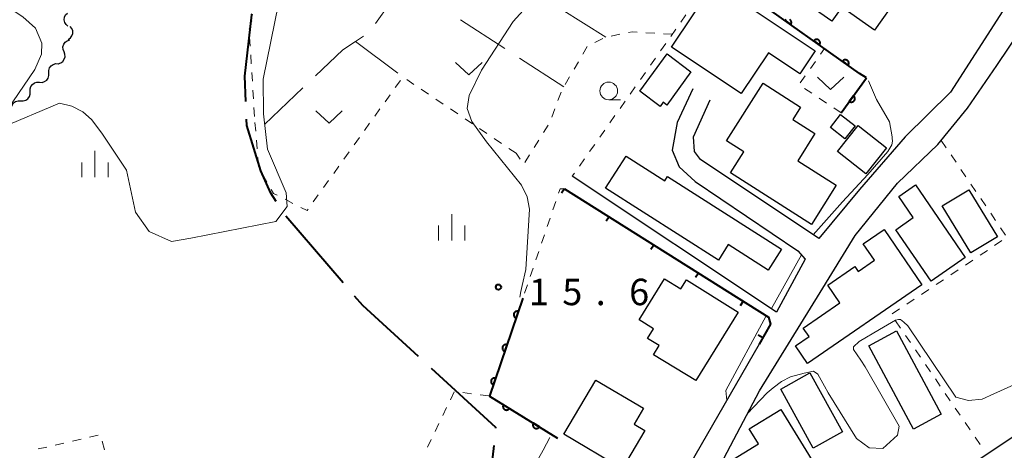
# Model space of a CAD drawing. Units: metres. Extents: x -78000 to -75999, y 39000 to 40270.
# Drawn here: x -76417 to -76277, y 39102 to 39163 of the extents above; entities that cross this region are included whole.
import ezdxf

# ---------------------------------------------------------------- set-up
doc = ezdxf.new("R2010")
doc.units = ezdxf.units.M
for name, color, linetype, lineweight in [('110600_大字・町・丁目界', 7, 'Continuous', 40), ('210100_道路縁(街区線)', 7, 'Continuous', 30), ('300100_普通建物', 7, 'Continuous', 30), ('510200_細流', 7, 'Continuous', 30), ('611100_コンクリート被覆(直落)', 7, 'Continuous', 30), ('614000_へい（未分類）', 7, 'Continuous', 40), ('630100_植生界', 7, 'Continuous', 30), ('630200_耕地界', 7, 'Continuous', 30), ('631300_畑', 7, 'Continuous', 13), ('633100_広葉樹林', 7, 'Continuous', 13), ('633400_荒地', 7, 'Continuous', 13), ('710200_等高線(主曲線)', 7, 'Continuous', 13), ('731200_図化機測定による標高点', 7, 'Continuous', 40)]:
    doc.layers.add(name, color=color, linetype=linetype, lineweight=lineweight)
doc.styles.add('Style-WORKING', font='MS Gothic.ttf')

msp = doc.modelspace()

# ---------------------------------------------------------------- linework, layer by layer
at = {"layer": '110600_大字・町・丁目界', "linetype": 'Continuous', "lineweight": 40}
msp.add_line((-76370.606, 39126.103), (-76378.764, 39135.574), dxfattribs=at)
at = {"layer": '110600_大字・町・丁目界', "linetype": 'Continuous', "lineweight": 40, "flags": 128}
for points in [[(-76384.422, 39151.841), (-76384.57, 39155.43), (-76383.56, 39164.16), (-76383.534, 39164.277)], [(-76380.129, 39137.666), (-76380.87, 39138.83), (-76382.29, 39141.98), (-76384.28, 39148.41), (-76384.319, 39149.343)], [(-76359.898, 39115.63), (-76367.82, 39122.87), (-76368.974, 39124.209)], [(-76348.888, 39105.487), (-76348.88, 39105.56), (-76358.053, 39113.943)], [(-76349.469, 39090.513), (-76349.55, 39092.71), (-76349.31, 39101.37), (-76349.143, 39103)]]:
    msp.add_lwpolyline(points, dxfattribs=at)
at = {"layer": '210100_道路縁(街区線)', "linetype": 'Continuous', "lineweight": 30, "flags": 128}
for points in [[(-76368.96, 39244.07), (-76363.57, 39237.34), (-76361.89, 39234.14), (-76358.87, 39227.97), (-76357.03, 39224.71), (-76354.96, 39221.88), (-76344.34, 39214.33), (-76327.09, 39201.73), (-76312.82, 39191.97), (-76304.2, 39185.42), (-76274.95, 39167.66), (-76276.84, 39164.7), (-76284.29, 39153.16), (-76290.73, 39146.81), (-76297.24, 39139.35), (-76303.03, 39132.38), (-76319.83, 39143.6), (-76320.67, 39144.72), (-76320.82, 39146.84), (-76318.43, 39152.06)], [(-76350.72, 39054.73), (-76343.74, 39062.81), (-76331.64, 39077.85), (-76323.26, 39090.09), (-76316.94, 39100.35), (-76311.46, 39110.78), (-76302.84, 39124.74), (-76297.84, 39132.84), (-76291.85, 39140.23), (-76286.09, 39145.74), (-76281.89, 39150.88), (-76277.73, 39156.95), (-76272.27, 39165.04), (-76270.04, 39163.55), (-76240.06, 39130.27), (-76240.03, 39127.82), (-76280.99, 39100.51), (-76318.44, 39075.5), (-76342.39, 39059.66), (-76350.72, 39054.73)], [(-76320.92, 39153.65), (-76323.13, 39148.85), (-76323.86, 39144.92), (-76322.83, 39142.58), (-76320.59, 39140.49), (-76305.98, 39130.65), (-76304.94, 39129.47), (-76309, 39121.96), (-76338.05, 39141.22)], [(-76339.16, 39139.46), (-76310.18, 39121.22), (-76309.86, 39120.24), (-76311.49, 39117.42), (-76324.76, 39094.41), (-76329.83, 39086.7), (-76338.56, 39076.12), (-76346.34, 39066.72), (-76359.69, 39051.18), (-76373.22, 39034.64), (-76380.08, 39025.05)]]:
    msp.add_lwpolyline(points, dxfattribs=at)
at = {"layer": '300100_普通建物', "linetype": 'Continuous', "lineweight": 30, "flags": 128}
for points in [[(-76306.29, 39166.85), (-76298.37, 39178.14), (-76293.59, 39174.78), (-76296.75, 39170.28), (-76291.72, 39166.75), (-76295.08, 39161.96), (-76299.76, 39165.24), (-76301.16, 39163.25)], [(-76317.88, 39168.64), (-76303.53, 39159.05), (-76305.73, 39155.77), (-76310.17, 39158.74), (-76314.04, 39152.95), (-76323.95, 39159.57)], [(-76321.18, 39156.06), (-76324.62, 39151.34), (-76325.14, 39151.72), (-76325.57, 39151.14), (-76328.45, 39153.29), (-76324.58, 39158.59)], [(-76304.06, 39134.39), (-76315.58, 39141.7), (-76313.67, 39144.71), (-76316.12, 39146.27), (-76310.94, 39154.43), (-76305.6, 39151.04), (-76306.72, 39149.29), (-76303.56, 39147.28), (-76306.01, 39143.43), (-76300.53, 39139.95)], [(-76317.28, 39129.32), (-76333.3, 39139.56), (-76330.4, 39144.09), (-76324.91, 39140.58), (-76324.5, 39141.21), (-76308.31, 39130.86), (-76310.2, 39127.91), (-76315.87, 39131.54)], [(-76289.29, 39140), (-76282.2, 39129.68), (-76287.07, 39126.34), (-76292.09, 39133.64), (-76289.59, 39135.36), (-76291.66, 39138.37)], [(-76293.74, 39133.68), (-76288.39, 39125.82), (-76304.64, 39114.66), (-76306.32, 39117.18), (-76304.4, 39118.49), (-76305.22, 39119.69), (-76300.02, 39123.26), (-76301.75, 39125.78), (-76297.91, 39128.41), (-76297.44, 39127.71), (-76295.12, 39129.31), (-76296.72, 39131.64)], [(-76320.48, 39112.24), (-76326.52, 39115.89), (-76325.71, 39117.2), (-76327.34, 39118.21), (-76326.48, 39119.58), (-76328.56, 39120.87), (-76324.95, 39126.68), (-76322.63, 39125.23), (-76321.82, 39126.53), (-76314.45, 39121.94)], [(-76330.93, 39099.71), (-76339.22, 39104.61), (-76334.68, 39112.28), (-76327.93, 39108.29), (-76329.26, 39106.06), (-76327.71, 39105.14)], [(-76308.41, 39108.13), (-76297.62, 39090.56), (-76307.56, 39084.42), (-76311.03, 39090.12), (-76309.71, 39090.93), (-76312.72, 39095.81), (-76313.86, 39097.65), (-76315.74, 39100.69), (-76311.59, 39103.25), (-76312.89, 39105.37)]]:
    msp.add_lwpolyline(points, close=True, dxfattribs=at)
at = {"layer": '300100_普通建物', "linetype": 'Continuous', "lineweight": 30}
for points in [[(-76297.84, 39148.39), (-76299.29, 39146.52), (-76301.36, 39148.13), (-76299.91, 39150)], [(-76297.4, 39148.45), (-76293.39, 39145.28), (-76296.33, 39141.55), (-76300.34, 39144.72)], [(-76281.69, 39139.32), (-76277.63, 39132.65), (-76281.42, 39130.34), (-76285.48, 39137.01)], [(-76291.95, 39119.28), (-76285.61, 39107.46), (-76289.58, 39105.33), (-76295.92, 39117.15)], [(-76304.27, 39113.33), (-76299.63, 39104.97), (-76303.79, 39102.66), (-76308.43, 39111.02)]]:
    msp.add_3dface(points, dxfattribs=at)
at = {"layer": '510200_細流', "linetype": 'Continuous', "lineweight": 30, "flags": 128}
for points in [[(-76409.699, 39162.516), (-76409.977, 39162.755), (-76410.162, 39163.072), (-76410.236, 39163.432), (-76410.191, 39163.797), (-76410.032, 39164.127), (-76409.775, 39164.389)], [(-76409.658, 39160.644), (-76409.356, 39160.852), (-76409.137, 39161.147), (-76409.024, 39161.496), (-76409.029, 39161.864), (-76409.151, 39162.21), (-76409.379, 39162.498)], [(-76410.26, 39158.89), (-76410.392, 39159.233), (-76410.405, 39159.6), (-76410.3, 39159.952), (-76410.088, 39160.252), (-76409.792, 39160.468), (-76409.441, 39160.577)], [(-76411.079, 39157.203), (-76410.728, 39157.312), (-76410.432, 39157.529), (-76410.22, 39157.828), (-76410.115, 39158.181), (-76410.129, 39158.547), (-76410.26, 39158.89)], [(-76412.402, 39155.878), (-76412.411, 39156.245), (-76412.301, 39156.595), (-76412.084, 39156.893), (-76411.784, 39157.104), (-76411.433, 39157.209), (-76411.066, 39157.194)], [(-76413.738, 39154.563), (-76413.371, 39154.548), (-76413.019, 39154.653), (-76412.719, 39154.864), (-76412.503, 39155.161), (-76412.393, 39155.511), (-76412.402, 39155.878)], [(-76415.074, 39153.247), (-76415.083, 39153.615), (-76414.973, 39153.964), (-76414.756, 39154.262), (-76414.456, 39154.473), (-76414.105, 39154.578), (-76413.738, 39154.563)], [(-76417.746, 39150.617), (-76417.755, 39150.984), (-76417.645, 39151.334), (-76417.429, 39151.631), (-76417.129, 39151.842), (-76416.777, 39151.947), (-76416.41, 39151.932)], [(-76416.41, 39151.932), (-76416.043, 39151.917), (-76415.692, 39152.022), (-76415.392, 39152.233), (-76415.175, 39152.531), (-76415.065, 39152.88), (-76415.074, 39153.247)]]:
    msp.add_lwpolyline(points, dxfattribs=at)
at = {"layer": '611100_コンクリート被覆(直落)', "linetype": 'Continuous', "lineweight": 40}
for p, q in [((-76297.21, 39155.81), (-76317.56, 39170.26)), ((-76299.85, 39150.23), (-76296.25, 39155.19)), ((-76296.25, 39155.19), (-76297.21, 39155.81))]:
    msp.add_line(p, q, dxfattribs=at)
at = {"layer": '611100_コンクリート被覆(直落)', "linetype": 'Continuous', "lineweight": 40, "flags": 128}
for points in [[(-76307.686, 39163.459), (-76307.721, 39163.432), (-76307.753, 39163.403), (-76307.783, 39163.371), (-76307.81, 39163.337), (-76306.994, 39162.758), (-76306.97, 39162.795), (-76306.95, 39162.833), (-76306.933, 39162.873), (-76306.92, 39162.914), (-76306.91, 39162.957), (-76306.904, 39163), (-76306.901, 39163.044), (-76306.904, 39163.087), (-76306.908, 39163.131), (-76306.918, 39163.173), (-76306.931, 39163.215), (-76306.947, 39163.255), (-76306.968, 39163.294), (-76306.99, 39163.331), (-76307.017, 39163.366), (-76307.046, 39163.398), (-76307.078, 39163.428), (-76307.112, 39163.455)], [(-76345.06, 39123.93), (-76349.79, 39110.03), (-76340.12, 39104.07)]]:
    msp.add_lwpolyline(points, dxfattribs=at)
for points in [[(-76303.733, 39160.442), (-76302.917, 39159.863), (-76302.894, 39159.9), (-76302.874, 39159.938), (-76302.857, 39159.978), (-76302.843, 39160.02), (-76302.834, 39160.062), (-76302.827, 39160.105), (-76302.825, 39160.149), (-76302.827, 39160.192), (-76302.832, 39160.236), (-76302.842, 39160.279), (-76302.854, 39160.32), (-76302.871, 39160.361), (-76302.891, 39160.399), (-76302.914, 39160.436), (-76302.94, 39160.471), (-76302.969, 39160.503), (-76303.001, 39160.533), (-76303.036, 39160.56), (-76303.073, 39160.584), (-76303.111, 39160.604), (-76303.151, 39160.621), (-76303.192, 39160.634), (-76303.235, 39160.644), (-76303.278, 39160.65), (-76303.322, 39160.653), (-76303.365, 39160.65), (-76303.409, 39160.646), (-76303.452, 39160.636), (-76303.493, 39160.624), (-76303.533, 39160.607), (-76303.572, 39160.587), (-76303.609, 39160.564), (-76303.644, 39160.537), (-76303.676, 39160.508), (-76303.706, 39160.476)], [(-76299.656, 39157.547), (-76298.841, 39156.968), (-76298.817, 39157.005), (-76298.797, 39157.043), (-76298.78, 39157.083), (-76298.766, 39157.125), (-76298.757, 39157.167), (-76298.751, 39157.211), (-76298.748, 39157.254), (-76298.75, 39157.297), (-76298.755, 39157.341), (-76298.765, 39157.384), (-76298.777, 39157.426), (-76298.794, 39157.466), (-76298.814, 39157.505), (-76298.837, 39157.542), (-76298.864, 39157.577), (-76298.893, 39157.608), (-76298.924, 39157.638), (-76298.959, 39157.665), (-76298.996, 39157.689), (-76299.034, 39157.709), (-76299.074, 39157.726), (-76299.116, 39157.74), (-76299.158, 39157.749), (-76299.202, 39157.755), (-76299.245, 39157.758), (-76299.288, 39157.756), (-76299.332, 39157.751), (-76299.375, 39157.741), (-76299.417, 39157.729), (-76299.457, 39157.712), (-76299.496, 39157.692), (-76299.533, 39157.669), (-76299.568, 39157.642), (-76299.599, 39157.613), (-76299.629, 39157.582)], [(-76298.088, 39152.658), (-76298.675, 39151.849), (-76298.638, 39151.824), (-76298.6, 39151.804), (-76298.561, 39151.787), (-76298.519, 39151.772), (-76298.477, 39151.763), (-76298.434, 39151.756), (-76298.39, 39151.753), (-76298.347, 39151.755), (-76298.303, 39151.759), (-76298.26, 39151.768), (-76298.218, 39151.78), (-76298.178, 39151.797), (-76298.139, 39151.816), (-76298.102, 39151.839), (-76298.066, 39151.865), (-76298.034, 39151.894), (-76298.004, 39151.925), (-76297.977, 39151.96), (-76297.953, 39151.996), (-76297.932, 39152.035), (-76297.915, 39152.074), (-76297.901, 39152.116), (-76297.891, 39152.158), (-76297.884, 39152.201), (-76297.881, 39152.245), (-76297.883, 39152.288), (-76297.887, 39152.332), (-76297.897, 39152.375), (-76297.908, 39152.416), (-76297.925, 39152.457), (-76297.945, 39152.496), (-76297.967, 39152.533), (-76297.993, 39152.568), (-76298.022, 39152.6), (-76298.053, 39152.63)], [(-76346.026, 39121.09), (-76345.704, 39122.037), (-76345.747, 39122.049), (-76345.789, 39122.057), (-76345.832, 39122.062), (-76345.876, 39122.063), (-76345.919, 39122.06), (-76345.963, 39122.054), (-76346.005, 39122.044), (-76346.046, 39122.029), (-76346.086, 39122.012), (-76346.125, 39121.991), (-76346.161, 39121.967), (-76346.195, 39121.939), (-76346.226, 39121.909), (-76346.255, 39121.877), (-76346.281, 39121.841), (-76346.303, 39121.804), (-76346.323, 39121.765), (-76346.339, 39121.724), (-76346.351, 39121.682), (-76346.359, 39121.639), (-76346.364, 39121.597), (-76346.365, 39121.553), (-76346.362, 39121.509), (-76346.356, 39121.466), (-76346.346, 39121.424), (-76346.331, 39121.383), (-76346.315, 39121.342), (-76346.293, 39121.304), (-76346.269, 39121.268), (-76346.242, 39121.234), (-76346.211, 39121.202), (-76346.179, 39121.173), (-76346.143, 39121.148), (-76346.106, 39121.126), (-76346.067, 39121.106)], [(-76347.637, 39116.356), (-76347.315, 39117.303), (-76347.357, 39117.315), (-76347.4, 39117.324), (-76347.443, 39117.329), (-76347.487, 39117.33), (-76347.53, 39117.327), (-76347.573, 39117.32), (-76347.616, 39117.31), (-76347.657, 39117.296), (-76347.697, 39117.279), (-76347.735, 39117.257), (-76347.772, 39117.234), (-76347.805, 39117.206), (-76347.837, 39117.176), (-76347.866, 39117.143), (-76347.892, 39117.108), (-76347.914, 39117.071), (-76347.933, 39117.032), (-76347.949, 39116.991), (-76347.962, 39116.949), (-76347.97, 39116.906), (-76347.975, 39116.863), (-76347.976, 39116.819), (-76347.973, 39116.776), (-76347.967, 39116.733), (-76347.957, 39116.69), (-76347.942, 39116.649), (-76347.925, 39116.609), (-76347.903, 39116.571), (-76347.88, 39116.534), (-76347.852, 39116.5), (-76347.822, 39116.469), (-76347.789, 39116.44), (-76347.754, 39116.414), (-76347.717, 39116.392), (-76347.678, 39116.373)], [(-76349.248, 39111.623), (-76348.926, 39112.57), (-76348.968, 39112.582), (-76349.011, 39112.59), (-76349.053, 39112.595), (-76349.097, 39112.596), (-76349.141, 39112.593), (-76349.184, 39112.587), (-76349.226, 39112.577), (-76349.267, 39112.562), (-76349.308, 39112.546), (-76349.346, 39112.524), (-76349.383, 39112.5), (-76349.416, 39112.473), (-76349.448, 39112.442), (-76349.477, 39112.41), (-76349.503, 39112.374), (-76349.525, 39112.337), (-76349.544, 39112.298), (-76349.56, 39112.257), (-76349.572, 39112.215), (-76349.581, 39112.173), (-76349.586, 39112.13), (-76349.587, 39112.086), (-76349.584, 39112.043), (-76349.577, 39111.999), (-76349.567, 39111.957), (-76349.553, 39111.916), (-76349.536, 39111.875), (-76349.514, 39111.837), (-76349.491, 39111.801), (-76349.463, 39111.767), (-76349.433, 39111.736), (-76349.4, 39111.707), (-76349.365, 39111.681), (-76349.328, 39111.659), (-76349.289, 39111.639)], [(-76346.966, 39108.289), (-76347.817, 39108.814), (-76347.839, 39108.776), (-76347.856, 39108.736), (-76347.871, 39108.695), (-76347.882, 39108.653), (-76347.888, 39108.61), (-76347.891, 39108.566), (-76347.891, 39108.523), (-76347.886, 39108.48), (-76347.879, 39108.436), (-76347.866, 39108.394), (-76347.851, 39108.353), (-76347.832, 39108.314), (-76347.809, 39108.277), (-76347.784, 39108.241), (-76347.755, 39108.208), (-76347.724, 39108.179), (-76347.69, 39108.151), (-76347.654, 39108.126), (-76347.616, 39108.105), (-76347.576, 39108.087), (-76347.535, 39108.073), (-76347.493, 39108.062), (-76347.45, 39108.055), (-76347.406, 39108.052), (-76347.362, 39108.052), (-76347.319, 39108.057), (-76347.276, 39108.065), (-76347.234, 39108.078), (-76347.193, 39108.092), (-76347.154, 39108.112), (-76347.117, 39108.135), (-76347.081, 39108.16), (-76347.048, 39108.189), (-76347.018, 39108.22), (-76346.991, 39108.253)], [(-76342.71, 39105.666), (-76343.561, 39106.191), (-76343.582, 39106.152), (-76343.6, 39106.112), (-76343.614, 39106.072), (-76343.625, 39106.029), (-76343.632, 39105.986), (-76343.635, 39105.943), (-76343.635, 39105.899), (-76343.63, 39105.856), (-76343.622, 39105.813), (-76343.609, 39105.771), (-76343.595, 39105.73), (-76343.575, 39105.691), (-76343.553, 39105.653), (-76343.527, 39105.618), (-76343.498, 39105.585), (-76343.467, 39105.555), (-76343.434, 39105.528), (-76343.398, 39105.503), (-76343.359, 39105.481), (-76343.319, 39105.464), (-76343.279, 39105.45), (-76343.236, 39105.439), (-76343.193, 39105.432), (-76343.15, 39105.429), (-76343.106, 39105.429), (-76343.063, 39105.434), (-76343.02, 39105.441), (-76342.978, 39105.454), (-76342.937, 39105.469), (-76342.898, 39105.488), (-76342.86, 39105.511), (-76342.825, 39105.536), (-76342.792, 39105.565), (-76342.762, 39105.596), (-76342.734, 39105.63)]]:
    msp.add_lwpolyline(points, close=True, dxfattribs=at)
at = {"layer": '614000_へい（未分類）', "linetype": 'Continuous', "lineweight": 40}
for p, q in [((-76339.16, 39139.46), (-76339.56, 39138.825)), ((-76332.813, 39135.465), (-76333.212, 39134.83)), ((-76326.465, 39131.47), (-76326.865, 39130.835)), ((-76320.118, 39127.475), (-76320.517, 39126.84)), ((-76313.77, 39123.48), (-76314.17, 39122.845)), ((-76310.974, 39118.312), (-76311.624, 39118.687))]:
    msp.add_line(p, q, dxfattribs=at)
at = {"layer": '614000_へい（未分類）', "linetype": 'Continuous', "lineweight": 40, "flags": 128}
msp.add_lwpolyline([(-76339.16, 39139.46), (-76310.18, 39121.22), (-76309.86, 39120.24), (-76311.49, 39117.42)], dxfattribs=at)
at = {"layer": '630100_植生界', "linetype": 'Continuous', "lineweight": 13}
for p, q in [((-76383.96, 39162.08), (-76383.59, 39163.274)), ((-76321.884, 39164.132), (-76322.605, 39163.111)), ((-76323.325, 39162.089), (-76324.046, 39161.068)), ((-76383.812, 39159.701), (-76383.889, 39160.948)), ((-76333.702, 39160.773), (-76334.829, 39160.233)), ((-76331.288, 39161.372), (-76332.515, 39161.133)), ((-76326.326, 39161.524), (-76327.574, 39161.596)), ((-76323.83, 39161.38), (-76325.078, 39161.452)), ((-76335.922, 39159.656), (-76336.546, 39158.573)), ((-76324.766, 39160.046), (-76325.487, 39159.025)), ((-76302.757, 39158.551), (-76302.19, 39159.35)), ((-76383.656, 39157.205), (-76383.734, 39158.453)), ((-76337.169, 39157.49), (-76337.793, 39156.406)), ((-76326.208, 39158.004), (-76326.928, 39156.982)), ((-76304.203, 39156.513), (-76303.48, 39157.532)), ((-76383.501, 39154.71), (-76383.579, 39155.958)), ((-76362.454, 39154.837), (-76363.184, 39153.822)), ((-76360.531, 39154.272), (-76361.567, 39154.971)), ((-76338.417, 39155.323), (-76339.04, 39154.24)), ((-76327.649, 39155.961), (-76328.37, 39154.94)), ((-76305.65, 39154.474), (-76304.927, 39155.493)), ((-76383.345, 39152.215), (-76383.423, 39153.463)), ((-76358.458, 39152.875), (-76359.494, 39153.573)), ((-76329.09, 39153.918), (-76329.811, 39152.897)), ((-76304.009, 39153.005), (-76305.049, 39153.699)), ((-76363.913, 39152.806), (-76364.643, 39151.791)), ((-76356.385, 39151.477), (-76357.421, 39152.176)), ((-76339.629, 39153.14), (-76340.072, 39151.971)), ((-76330.532, 39151.876), (-76331.252, 39150.854)), ((-76301.93, 39151.618), (-76302.969, 39152.311)), ((-76383.19, 39149.72), (-76383.268, 39150.968)), ((-76365.372, 39150.776), (-76366.101, 39149.761)), ((-76354.312, 39150.08), (-76355.348, 39150.778)), ((-76340.514, 39150.802), (-76340.956, 39149.632)), ((-76299.85, 39150.23), (-76300.89, 39150.924)), ((-76352.239, 39148.682), (-76353.275, 39149.381)), ((-76331.973, 39149.833), (-76332.694, 39148.812)), ((-76383.026, 39147.605), (-76383.123, 39148.851)), ((-76366.831, 39148.746), (-76367.56, 39147.731)), ((-76350.166, 39147.285), (-76351.202, 39147.984)), ((-76341.453, 39148.49), (-76342.116, 39147.43)), ((-76333.414, 39147.79), (-76334.135, 39146.769)), ((-76382.833, 39145.112), (-76382.93, 39146.358)), ((-76368.289, 39146.716), (-76369.019, 39145.7)), ((-76348.093, 39145.887), (-76349.129, 39146.586)), ((-76342.779, 39146.371), (-76343.442, 39145.311)), ((-76285.63, 39146.31), (-76284.926, 39145.277)), ((-76346.02, 39144.49), (-76347.056, 39145.189)), ((-76334.856, 39145.747), (-76335.576, 39144.726)), ((-76382.64, 39142.62), (-76382.737, 39143.866)), ((-76369.748, 39144.685), (-76370.478, 39143.67)), ((-76345.456, 39143.652), (-76346.02, 39144.49)), ((-76344.105, 39144.251), (-76344.767, 39143.192)), ((-76336.297, 39143.705), (-76337.017, 39142.683)), ((-76284.221, 39144.245), (-76283.517, 39143.212)), ((-76371.207, 39142.655), (-76371.936, 39141.64)), ((-76282.813, 39142.179), (-76282.109, 39141.146)), ((-76381.445, 39140.437), (-76382.07, 39141.52)), ((-76337.738, 39141.662), (-76338.05, 39141.22)), ((-76372.666, 39140.625), (-76373.395, 39139.61)), ((-76281.404, 39140.114), (-76280.7, 39139.081)), ((-76377.732, 39137.384), (-76378.845, 39137.953)), ((-76374.125, 39138.594), (-76374.854, 39137.579)), ((-76279.996, 39138.048), (-76279.292, 39137.016)), ((-76340.38, 39137.651), (-76340.784, 39136.468)), ((-76341.187, 39135.285), (-76341.591, 39134.102)), ((-76278.587, 39135.983), (-76277.883, 39134.95)), ((-76277.179, 39133.917), (-76276.475, 39132.885)), ((-76341.994, 39132.919), (-76342.398, 39131.736)), ((-76276.983, 39132.088), (-76278.024, 39131.395)), ((-76342.801, 39130.553), (-76343.205, 39129.37)), ((-76279.064, 39130.703), (-76280.105, 39130.01)), ((-76343.608, 39128.187), (-76344.012, 39127.004)), ((-76281.145, 39129.317), (-76282.186, 39128.624)), ((-76283.226, 39127.932), (-76284.267, 39127.239)), ((-76344.415, 39125.821), (-76344.819, 39124.638)), ((-76285.307, 39126.546), (-76286.348, 39125.853)), ((-76287.388, 39125.16), (-76288.428, 39124.468)), ((-76289.469, 39123.775), (-76290.509, 39123.082)), ((-76291.55, 39122.389), (-76292.59, 39121.696)), ((-76292.102, 39120.707), (-76291.396, 39119.676)), ((-76290.689, 39118.645), (-76289.983, 39117.613)), ((-76289.277, 39116.582), (-76288.57, 39115.551)), ((-76287.864, 39114.519), (-76287.158, 39113.488)), ((-76286.452, 39112.456), (-76285.745, 39111.425)), ((-76355.362, 39109.51), (-76354.817, 39110.635)), ((-76353.598, 39110.516), (-76352.358, 39110.358)), ((-76351.118, 39110.2), (-76349.878, 39110.041)), ((-76285.039, 39110.394), (-76284.333, 39109.362)), ((-76356.451, 39107.26), (-76355.906, 39108.385)), ((-76283.627, 39108.331), (-76282.92, 39107.3)), ((-76357.541, 39105.01), (-76356.996, 39106.135)), ((-76282.214, 39106.268), (-76281.508, 39105.237)), ((-76405.404, 39104.461), (-76406.623, 39104.184)), ((-76410.28, 39103.353), (-76411.499, 39103.076)), ((-76407.842, 39103.907), (-76409.061, 39103.63)), ((-76404.529, 39102.418), (-76404.855, 39103.624)), ((-76358.63, 39102.76), (-76358.085, 39103.885)), ((-76280.802, 39104.206), (-76280.095, 39103.174)), ((-76412.717, 39102.799), (-76413.936, 39102.522))]:
    msp.add_line(p, q, dxfattribs=at)
at = {"layer": '630100_植生界', "linetype": 'Continuous', "lineweight": 13, "flags": 128}
for points in [[(-76328.822, 39161.668), (-76329.55, 39161.71), (-76330.061, 39161.611)], [(-76379.958, 39138.523), (-76380.5, 39138.8), (-76380.82, 39139.355)], [(-76339.16, 39139.46), (-76339.77, 39139.44), (-76339.976, 39138.835)], [(-76375.583, 39136.564), (-76375.73, 39136.36), (-76376.619, 39136.815)]]:
    msp.add_lwpolyline(points, dxfattribs=at)
at = {"layer": '630200_耕地界', "linetype": 'Continuous', "lineweight": 13}
for p, q in [((-76333.25, 39160.99), (-76339.633, 39164.927)), ((-76347.618, 39159.355), (-76353.908, 39163.439)), ((-76367.694, 39161.111), (-76368.83, 39160.33)), ((-76368.83, 39160.33), (-76362.81, 39155.857)), ((-76339.23, 39153.91), (-76345.521, 39157.994)), ((-76376.33, 39153.766), (-76381.76, 39148.592))]:
    msp.add_line(p, q, dxfattribs=at)
at = {"layer": '630200_耕地界', "linetype": 'Continuous', "lineweight": 13, "flags": 128}
for points in [[(-76361.656, 39169.012), (-76361.92, 39168.64), (-76365.996, 39162.894)], [(-76368.83, 39160.33), (-76370.65, 39159.18), (-76374.521, 39155.491)]]:
    msp.add_lwpolyline(points, dxfattribs=at)
at = {"layer": '631300_畑', "linetype": 'Continuous', "lineweight": 13, "flags": 128}
for points in [[(-76354.615, 39157.355), (-76352.74, 39155.605), (-76350.865, 39157.355)], [(-76303.205, 39155.285), (-76301.33, 39153.535), (-76299.455, 39155.285)], [(-76374.475, 39150.515), (-76372.6, 39148.765), (-76370.725, 39150.515)]]:
    msp.add_lwpolyline(points, dxfattribs=at)
at = {"layer": '633100_広葉樹林', "linetype": 'Continuous', "lineweight": 13}
msp.add_line((-76332.86, 39152.09), (-76331.193, 39152.09), dxfattribs=at)
msp.add_circle((-76332.86, 39153.34), 1.25, dxfattribs=at)
at = {"layer": '633400_荒地', "linetype": 'Continuous', "lineweight": 13}
for p, q in [((-76405.87, 39141.095), (-76405.87, 39144.845)), ((-76407.744, 39141.095), (-76407.744, 39143.195)), ((-76403.994, 39141.095), (-76403.994, 39143.195)), ((-76355.17, 39132.115), (-76355.17, 39135.865)), ((-76357.044, 39132.115), (-76357.044, 39134.215)), ((-76353.294, 39132.115), (-76353.294, 39134.215))]:
    msp.add_line(p, q, dxfattribs=at)
at = {"layer": '710200_等高線(主曲線)', "linetype": 'Continuous', "lineweight": 13, "flags": 128}
for points, elevation in [([(-76338.64, 39210.16), (-76343.42, 39208), (-76353.63, 39201.86), (-76356.4, 39198.35), (-76363.34, 39187.73), (-76366.47, 39183.97), (-76372.32, 39178.35), (-76376.62, 39172.68), (-76379.79, 39165.7), (-76381.98, 39155.01), (-76381.92, 39150.09), (-76381.34, 39145.07), (-76378.71, 39138.89), (-76378.56, 39136.95), (-76380.14, 39134.79), (-76392.25, 39132.45), (-76395, 39131.99), (-76398.15, 39133.4), (-76400.09, 39136.13), (-76401.38, 39142.09)], 14), ([(-76328.31, 39177.89), (-76332.71, 39175.18), (-76340.79, 39169.42), (-76346.42, 39163.17), (-76350.95, 39156.28), (-76352.69, 39152.68), (-76352.98, 39150.85), (-76352.31, 39149.02), (-76350.25, 39146.13)], 16), ([(-76421.87, 39167.66), (-76416.1, 39163.85), (-76414.3, 39162.24), (-76413.41, 39160.13), (-76413.48, 39158.55), (-76414.39, 39156.38), (-76417.54, 39151.81), (-76420.12, 39148.61), (-76420.16, 39148.19), (-76419.85, 39148.13), (-76419.17, 39148.08), (-76410.88, 39151.62), (-76409.16, 39151.17), (-76407.6, 39150.38), (-76406.35, 39149.27), (-76404.89, 39147.32), (-76401.38, 39142.09)], 14), ([(-76303.81, 39132.9), (-76299.64, 39137.61), (-76296.03, 39141.46), (-76293.2, 39144.73), (-76292.63, 39145.67), (-76292.55, 39146.2), (-76292.58, 39146.61), (-76292.59, 39146.84), (-76292.99, 39148.97), (-76294.82, 39152.11), (-76295.94, 39154.76)], 16), ([(-76345.14, 39125.7), (-76344.63, 39128), (-76344.11, 39136.58), (-76344.46, 39138.29), (-76345.27, 39139.94), (-76350.25, 39146.13)], 16), ([(-76309.75, 39122.46), (-76305.47, 39130.07)], 16), ([(-76345.14, 39125.7), (-76345.36, 39124.88), (-76345.51, 39124.08)], 16), ([(-76316.1, 39109.42), (-76316.24, 39110.81), (-76310.49, 39121.42)], 16), ([(-76251.88, 39122.16), (-76278.12, 39110.35), (-76279.8, 39109.59), (-76281.73, 39109.39), (-76283.56, 39109.89), (-76290.36, 39119.99), (-76290.92, 39120.53), (-76291.4, 39120.9), (-76291.7, 39120.9), (-76292.13, 39120.79), (-76294.39, 39119.5), (-76297.29, 39117.78), (-76298.1, 39117), (-76298.08, 39116.64), (-76297.03, 39115.11), (-76296.43, 39114.2), (-76291.57, 39105.78), (-76291.84, 39104.49), (-76293.91, 39102.6), (-76295.84, 39102.69), (-76297.66, 39104.01), (-76301.68, 39110.51), (-76302.21, 39111.43), (-76303.15, 39113.12), (-76303.75, 39113.56), (-76305.09, 39113.3), (-76307.03, 39112.78), (-76308.29, 39112.11), (-76309.51, 39111.19), (-76310.35, 39110.5), (-76313.18, 39107.5)], 16), ([(-76341.23, 39104.17), (-76342.2, 39102.33), (-76344.18, 39098.81), (-76348.55, 39093.42), (-76349.88, 39090.27), (-76350.29, 39089.92), (-76357.36, 39088.76), (-76364.55, 39087.11), (-76365.05, 39085.79), (-76364.75, 39081.02), (-76365.15, 39079.91), (-76367.82, 39079.22), (-76374.3, 39078.81), (-76377.33, 39079.09), (-76380.45, 39079.85), (-76395.06, 39088.15), (-76401.59, 39090.81), (-76406.57, 39091.95), (-76417.86, 39093.01), (-76427.16, 39092.45)], 16)]:
    msp.add_lwpolyline(points, dxfattribs=dict(at, elevation=elevation))
at = {"layer": '731200_図化機測定による標高点', "linetype": 'Continuous', "lineweight": 40}
msp.add_circle((-76348.53, 39125.5, 15.64), 0.375, dxfattribs=at)

# ---------------------------------------------------------------- texts
at = {"layer": '731200_図化機測定による標高点', "linetype": 'Continuous', "lineweight": 40, "style": 'Style-WORKING'}
for s, p in [('1', (-76344.21, 39122.93, -9.999)), ('5', (-76339.46, 39122.93, -9.999)), ('6', (-76329.96, 39122.93, -9.999)), ('.', (-76334.71, 39122.93, -9.999))]:
    msp.add_text(s, height=3.75, dxfattribs=at).set_placement(p)

doc.saveas('drawing.dxf')
